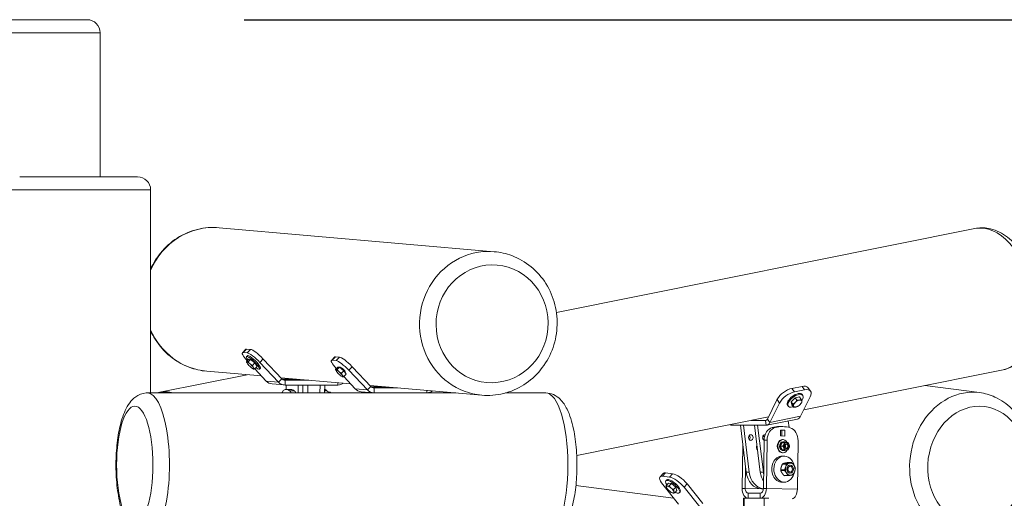
# Model space of a CAD drawing. Units: inches. Extents: x 36 to 1020, y 36 to 780.
# Drawn here: x 289 to 364, y 310 to 347 of the extents above; entities that cross this region are included whole.
import ezdxf

# ---------------------------------------------------------------- set-up
doc = ezdxf.new("R2010")
doc.units = ezdxf.units.IN
doc.header["$LTSCALE"] = 96
doc.header["$MEASUREMENT"] = 0
doc.layers.add('Dimension (ANSI)', color=4, linetype='CONTINUOUS', lineweight=25)
doc.layers.add('Visible Narrow (ANSI)', color=7, linetype='CONTINUOUS', lineweight=20)

msp = doc.modelspace()

# ---------------------------------------------------------------- linework, layer by layer
at = {"layer": 'Dimension (ANSI)'}
msp.add_line((306.176, 346.995), (396.858, 346.995), dxfattribs=at)
at = {"layer": 'Visible Narrow (ANSI)'}
for p, q in [((285.176, 346.995), (294.176, 346.995)), ((295.176, 345.995), (284.176, 345.995)), ((295.176, 334.995), (295.176, 345.995)), ((289.033, 334.995), (298.033, 334.995)), ((299.033, 333.995), (288.033, 333.995)), ((299.033, 318.495), (299.033, 333.995)), ((325.283, 329.281), (304.278, 331.113)), ((330.031, 324.63), (361.997, 331.051)), ((306.042, 321.569), (306.297, 321.834)), ((306.097, 321.583), (306.351, 321.848)), ((306.406, 321.556), (306.097, 321.583)), ((306.66, 321.821), (306.351, 321.848)), ((306.358, 321.272), (306.422, 321.339)), ((306.66, 321.821), (306.406, 321.556)), ((312.838, 320.976), (313.092, 321.241)), ((312.893, 320.991), (313.147, 321.256)), ((313.456, 321.229), (313.147, 321.256)), ((313.456, 321.229), (313.202, 320.964)), ((306.537, 321.067), (306.359, 320.882)), ((306.382, 320.811), (306.369, 320.851)), ((306.671, 321.055), (306.493, 320.87)), ((306.537, 321.067), (306.671, 321.055)), ((306.671, 321.055), (306.987, 320.784)), ((306.987, 320.784), (306.81, 320.599)), ((306.987, 320.784), (307.17, 320.525)), ((307.17, 320.525), (306.993, 320.34)), ((307.381, 320.823), (307.636, 321.088)), ((308.798, 319.321), (307.381, 320.823)), ((309.052, 319.586), (307.662, 321.06)), ((313.202, 320.964), (312.893, 320.991)), ((313.333, 320.474), (313.155, 320.289)), ((313.466, 320.462), (313.289, 320.278)), ((313.333, 320.474), (313.466, 320.462)), ((313.466, 320.462), (313.783, 320.191)), ((313.513, 320.422), (313.551, 320.462)), ((314.177, 320.23), (314.432, 320.495)), ((315.848, 318.993), (314.457, 320.468)), ((299.731, 318.543), (306.412, 319.885)), ((307.505, 319.79), (303.322, 320.155)), ((306.888, 320.325), (306.891, 320.324)), ((307.871, 319.402), (306.988, 320.338)), ((307.35, 320.32), (307.414, 320.387)), ((314.301, 319.197), (308.981, 319.661)), ((313.178, 320.218), (313.165, 320.258)), ((313.783, 320.191), (313.606, 320.007)), ((313.684, 319.733), (313.687, 319.732)), ((313.783, 320.191), (313.966, 319.932)), ((314.667, 318.809), (313.784, 319.746)), ((313.966, 319.932), (313.789, 319.747)), ((313.869, 320.071), (313.912, 320.116)), ((315.594, 318.728), (314.177, 320.23)), ((348.922, 317.205), (364.163, 320.266)), ((307.871, 319.402), (308.798, 319.321)), ((309.241, 319.104), (308.315, 319.185)), ((308.798, 319.321), (309.052, 319.586)), ((309.083, 319.557), (310.179, 319.557)), ((309.303, 319.476), (309.245, 319.481)), ((309.3, 319.101), (309.303, 319.476)), ((313.338, 319.101), (309.3, 319.101)), ((311.106, 319.476), (309.303, 319.476)), ((309.381, 319.101), (309.378, 318.767)), ((310.304, 318.495), (310.309, 319.101)), ((310.665, 319.101), (310.309, 319.101)), ((310.665, 319.101), (310.66, 318.495)), ((311.046, 319.101), (311.04, 318.495)), ((311.968, 318.495), (311.973, 319.101)), ((312.33, 319.101), (311.973, 319.101)), ((312.33, 319.101), (312.325, 318.495)), ((313.338, 319.101), (313.339, 319.281)), ((315.594, 318.728), (315.848, 318.993)), ((324.328, 318.323), (315.777, 319.069)), ((315.879, 318.964), (316.975, 318.964)), ((316.099, 318.883), (316.041, 318.888)), ((316.096, 318.508), (316.099, 318.883)), ((317.902, 318.883), (316.099, 318.883)), ((348.79, 318.999), (348.012, 318.843)), ((348.79, 318.999), (348.986, 318.737)), ((349.438, 318.638), (349.242, 318.9)), ((362.336, 318.519), (358.168, 319.062)), ((322.358, 318.495), (298.775, 318.495)), ((309.399, 318.768), (309.756, 318.768)), ((310.005, 318.666), (309.648, 318.666)), ((312.502, 318.666), (312.326, 318.666)), ((312.337, 318.767), (312.327, 318.767)), ((312.666, 318.553), (312.585, 318.553)), ((312.767, 318.544), (312.589, 318.544)), ((312.787, 318.5), (312.774, 318.529)), ((314.667, 318.809), (315.594, 318.728)), ((316.037, 318.511), (315.111, 318.592)), ((320.134, 318.508), (316.096, 318.508)), ((320.134, 318.508), (320.135, 318.689)), ((329.209, 318.495), (326.149, 318.495)), ((348.208, 318.581), (348.012, 318.843)), ((348.208, 318.581), (348.986, 318.737)), ((348.26, 318.122), (348.597, 318.19)), ((348.597, 318.19), (348.734, 318.007)), ((349.416, 318.195), (348.676, 316.711)), ((348.799, 318.373), (348.849, 318.306)), ((346.872, 317.961), (346.145, 316.504)), ((347.081, 317.726), (346.341, 316.242)), ((346.885, 317.988), (347.081, 317.726)), ((347.698, 317.549), (347.748, 317.483)), ((347.961, 317.827), (348.26, 318.122)), ((347.961, 317.827), (348.098, 317.644)), ((347.999, 317.599), (347.961, 317.827)), ((347.999, 317.599), (348.136, 317.416)), ((348.26, 318.122), (348.397, 317.94)), ((348.488, 317.492), (348.476, 317.486)), ((348.63, 317.599), (348.63, 317.599)), ((331.582, 313.722), (346.224, 316.663)), ((348.676, 316.711), (346.341, 316.242)), ((343.428, 316.025), (343.419, 316.099)), ((346.042, 316.025), (343.428, 316.025)), ((344.312, 316.025), (344.081, 316.025)), ((344.527, 312.445), (344.081, 316.025)), ((344.312, 316.025), (344.758, 312.445)), ((345.995, 316.396), (344.895, 316.396)), ((345.389, 316.025), (345.158, 316.025)), ((345.605, 312.445), (345.158, 316.025)), ((345.389, 316.025), (345.836, 312.445)), ((345.995, 316.396), (346.05, 316.407)), ((346.042, 316.025), (345.995, 316.396)), ((346.097, 316.031), (348.432, 316.5)), ((346.341, 316.242), (346.145, 316.504)), ((347.042, 315.929), (347.272, 315.929)), ((347.803, 315.859), (347.741, 316.361)), ((346.747, 315.86), (346.516, 315.86)), ((347.135, 315.214), (347.141, 315.652)), ((347.48, 315.206), (347.135, 315.214)), ((347.141, 315.652), (347.486, 315.644)), ((347.255, 315.644), (347.141, 315.646)), ((347.249, 315.212), (347.255, 315.644)), ((347.255, 315.644), (347.486, 315.644)), ((347.486, 315.644), (347.48, 315.206)), ((344.269, 314.518), (344.223, 311.206)), ((345.89, 314.899), (345.839, 311.206)), ((345.89, 314.899), (346.121, 314.899)), ((346.07, 311.206), (346.121, 314.899)), ((347.325, 314.435), (347.154, 314.435)), ((347.457, 314.713), (347.286, 314.713)), ((347.337, 314.929), (347.297, 314.929)), ((347.373, 314.768), (347.315, 314.768)), ((347.345, 314.769), (347.403, 314.769)), ((347.345, 314.768), (347.345, 314.769)), ((347.374, 314.713), (347.373, 314.768)), ((347.403, 314.769), (347.404, 314.713)), ((347.47, 314.478), (347.468, 314.386)), ((348.434, 311.153), (348.485, 314.847)), ((347.426, 313.679), (347.272, 313.679)), ((347.449, 314.151), (347.278, 314.151)), ((347.337, 313.929), (347.297, 313.929)), ((347.337, 314.089), (347.395, 314.089)), ((347.705, 314.145), (347.534, 314.145)), ((347.589, 313.067), (347.292, 313.067)), ((347.33, 313.106), (347.627, 313.106)), ((347.993, 313.179), (347.696, 313.179)), ((347.887, 312.992), (347.887, 312.992)), ((337.944, 312.093), (338.177, 312.358)), ((338.13, 312.138), (338.362, 312.403)), ((338.673, 312.067), (338.13, 312.138)), ((338.905, 312.332), (338.362, 312.403)), ((338.905, 312.332), (338.673, 312.067)), ((344.454, 311.206), (344.477, 312.852)), ((344.527, 312.445), (344.758, 312.445)), ((345.605, 312.445), (345.836, 312.445)), ((347.159, 312.628), (347.456, 312.628)), ((347.464, 312.567), (347.167, 312.567)), ((347.4, 312.202), (347.697, 312.202)), ((347.742, 312.18), (347.445, 312.18)), ((347.887, 312.367), (347.887, 312.367)), ((338.985, 310.466), (331.519, 311.437)), ((339.354, 310.005), (338.152, 311.504)), ((338.392, 311.785), (338.451, 311.852)), ((338.578, 311.61), (338.416, 311.426)), ((338.578, 311.61), (338.814, 311.58)), ((338.814, 311.58), (338.651, 311.395)), ((338.814, 311.58), (339.143, 311.3)), ((339.782, 311.291), (340.014, 311.556)), ((341.217, 310.057), (340.036, 311.529)), ((347.426, 311.679), (347.272, 311.679)), ((338.453, 311.253), (338.452, 311.255)), ((338.889, 310.87), (338.896, 310.867)), ((339.143, 311.3), (338.981, 311.115)), ((339.238, 311.051), (339.076, 310.866)), ((339.143, 311.3), (339.238, 311.051)), ((339.424, 310.877), (339.483, 310.944)), ((340.984, 309.793), (339.782, 311.291)), ((344.454, 311.206), (344.223, 311.206)), ((345.838, 311.175), (344.454, 311.206)), ((344.679, 310.831), (344.674, 310.456)), ((345.603, 310.831), (344.679, 310.831)), ((345.603, 310.831), (345.598, 310.456)), ((345.838, 311.179), (345.695, 311.179)), ((345.839, 311.206), (346.07, 311.206)), ((346.07, 311.206), (348.434, 311.153)), ((343.958, 284.728), (344.313, 310.455)), ((344.011, 284.727), (344.366, 310.456)), ((344.366, 310.456), (345.906, 310.456)), ((344.671, 310.456), (344.668, 310.456)), ((344.674, 310.456), (345.598, 310.456)), ((345.463, 278.461), (345.906, 310.456))]:
    msp.add_line(p, q, dxfattribs=at)
for centre in [(294.176, 345.995), (298.033, 333.995)]:
    msp.add_arc(centre, 1, 0, 90, dxfattribs=at)
for centre, major_axis, ratio, start_param, end_param in [((303.8, 325.634), (0.478, 5.479), 0.950711, 0, 1.237974), ((363.08, 325.658), (-1.083, 5.392), 0.608091, 3.141593, 6.283185), ((324.805, 323.802), (0.478, 5.479), 0.950711, 0, 3.141593), ((303.8, 325.634), (-0.478, -5.479), 0.950711, 5.228151, 6.283185), ((306.764, 320.876), (-0.721, 0.692), 0.200392, 6.03925, 7.554078), ((307.018, 321.141), (-0.721, 0.692), 0.200392, 6.03925, 6.283185), ((306.854, 320.796), (0.496, -0.476), 0.200392, 5.362615, 10.345348), ((307.073, 320.849), (-0.721, 0.692), 0.200392, 4.468454, 6.03925), ((306.918, 320.863), (0.496, -0.476), 0.200392, 0, 3.141593), ((307.327, 321.115), (-0.721, 0.692), 0.200392, 4.50361, 6.03925), ((313.814, 320.549), (-0.721, 0.692), 0.200392, 6.03925, 6.283185), ((314.123, 320.522), (-0.721, 0.692), 0.200392, 4.50361, 6.03925), ((306.653, 320.587), (-0.271, 0.26), 0.200392, 6.03925, 7.086448), ((306.653, 320.587), (-0.271, 0.26), 0.200392, 4.992053, 6.03925), ((306.653, 320.587), (0.271, -0.26), 0.200392, 3.944855, 4.992053), ((306.653, 320.587), (-0.271, 0.26), 0.200392, 3.944855, 4.992053), ((306.653, 320.587), (0.271, -0.26), 0.200392, 4.992053, 6.03925), ((306.653, 320.587), (0.271, -0.26), 0.200392, 6.03925, 7.086448), ((311.368, 324.974), (0.478, 5.479), 0.950711, 2.438603, 2.445612), ((313.56, 320.284), (-0.721, 0.692), 0.200392, 6.03925, 7.554078), ((313.868, 320.257), (-0.721, 0.692), 0.200392, 4.468454, 6.03925), ((313.714, 320.27), (-0.203, 0.195), 0.200392, 2.66571, 6.759068), ((318.164, 324.381), (0.478, 5.479), 0.950711, 2.438603, 2.445612), ((313.449, 319.995), (-0.271, 0.26), 0.200392, 6.03925, 7.086448), ((313.449, 319.995), (-0.271, 0.26), 0.200392, 4.992053, 6.03925), ((313.449, 319.995), (0.271, -0.26), 0.200392, 3.944855, 4.992053), ((313.449, 319.995), (-0.271, 0.26), 0.200392, 3.944855, 4.992053), ((313.449, 319.995), (0.271, -0.26), 0.200392, 4.992053, 6.03925), ((313.449, 319.995), (0.271, -0.26), 0.200392, 6.03925, 7.086448), ((308.38, 319.932), (-0.065, -0.747), 0.950711, 5.580505, 6.283185), ((309.307, 319.851), (-0.065, -0.747), 0.950711, 5.580505, 6.365903), ((309.307, 319.851), (-0.033, -0.374), 0.950711, 5.580505, 6.365903), ((313.344, 319.851), (-0.065, -0.747), 0.950711, 0.082717, 0.711771), ((316.102, 319.258), (-0.033, -0.374), 0.950711, 5.580505, 6.365903), ((348.442, 318.301), (0.801, 0.599), 0.489146, 0, 0.799326), ((298.775, 312.995), (0, -5.5), 0.309017, 0, 3.141593), ((300.814, 313.151), (-1.083, 5.392), 0.608091, 5.980674, 6.283185), ((309.263, 317.724), (0, 1), 0.309017, 0.197152, 0.691193), ((309.399, 315.518), (0, 3.25), 0.309017, 6.032151, 6.480337), ((309.572, 317.697), (0, 1), 0.309017, 5.635403, 6.032151), ((309.756, 315.518), (0, 3.25), 0.309017, 6.032151, 6.283185), ((309.928, 317.697), (0, 1), 0.309017, 5.635403, 6.032151), ((312.252, 315.518), (0, 3.25), 0.309017, 6.032151, 6.208841), ((312.337, 318.267), (0, 0.5), 0.309017, 5.9391, 6.283185), ((312.425, 317.697), (0, 1), 0.309017, 5.635403, 6.032151), ((312.738, 318.267), (0, -0.281), 0.309017, 2.514241, 2.543851), ((315.176, 319.339), (-0.065, -0.747), 0.950711, 5.580505, 6.283185), ((316.102, 319.258), (-0.065, -0.747), 0.950711, 5.580505, 6.365903), ((320.14, 319.258), (-0.065, -0.747), 0.950711, 0.082717, 0.711771), ((329.209, 312.995), (0, 5.5), 0.309017, 3.141593, 6.283185), ((347.663, 318.144), (-0.801, -0.599), 0.489146, 3.940919, 5.476559), ((347.859, 317.883), (0.801, 0.599), 0.489146, 0.799326, 2.370122), ((348.248, 317.961), (-0.551, -0.412), 0.489146, 3.141593, 6.283185), ((348.298, 317.894), (-0.551, -0.412), 0.489146, 2.144762, 7.202901), ((348.638, 318.039), (0.801, 0.599), 0.489146, 5.511715, 7.082511), ((361.627, 313.065), (0.71, 5.454), 0.836572, 0, 3.141593), ((344.011, 321.828), (-1.083, 5.392), 0.608091, 3.798745, 3.805754), ((348.452, 317.688), (-0.3, -0.225), 0.489146, 4.988116, 6.035314), ((348.452, 317.688), (-0.3, -0.225), 0.489146, 6.035314, 7.082511), ((348.452, 317.688), (-0.3, -0.225), 0.489146, 3.940919, 4.988116), ((348.452, 317.688), (0.3, 0.225), 0.489146, 3.940919, 4.988116), ((348.452, 317.688), (0.3, 0.225), 0.489146, 6.035314, 7.082511), ((348.452, 317.688), (0.3, 0.225), 0.489146, 4.988116, 6.035314), ((348.284, 317.235), (0.148, -0.735), 0.608091, 0, 0.663852), ((343.336, 316.766), (0.148, -0.735), 0.608091, 5.817625, 6.161639), ((345.949, 316.766), (0.074, -0.368), 0.608091, 6.161639, 6.947037), ((345.949, 316.766), (0.148, -0.735), 0.608091, 6.161639, 6.947037), ((347.042, 312.679), (0, 3.25), 0.788011, 0, 0.206547), ((347.272, 312.679), (0, 3.25), 0.788011, 6.041546, 6.489732), ((344.644, 315.085), (0, 0.219), 0.788011, 3.875362, 5.549416), ((345.953, 315.085), (0, -0.219), 0.788011, 3.07955, 5.909948), ((345.722, 315.085), (0, 0.219), 0.788011, 3.875362, 5.549416), ((346.678, 314.882), (0, 1), 0.788011, 0.206547, 1.55325), ((346.909, 314.882), (0, 1), 0.788011, 0.206547, 1.55325), ((347.417, 315.379), (0, 0.219), 0.788011, 1.268798, 1.837702), ((347.697, 314.864), (0, 1), 0.788011, 4.694843, 6.041546), ((345.477, 314.334), (0, 0.219), 0.788011, 0.822432, 2.633134), ((347.297, 314.429), (0, 0.5), 0.788011, 0, 3.141593), ((347.337, 314.429), (0, 0.5), 0.788011, 5.306676, 10.390751), ((347.337, 314.429), (0, -0.34), 0.788011, 3.221381, 6.283185), ((347.395, 314.429), (0, -0.34), 0.788011, 3.221381, 6.863663), ((347.596, 314.429), (0, -0.281), 0.788011, 4.171244, 5.218441), ((347.395, 314.429), (0, 0.34), 0.788011, 5.693923, 6.252329), ((347.596, 314.429), (0, 0.281), 0.788011, 6.265639, 7.312836), ((347.297, 314.429), (0, 0.235), 0.788011, 4.436604, 4.988174), ((347.337, 314.429), (0, 0.188), 0.788011, 4.349967, 5.074811), ((347.407, 314.429), (0, 0.153), 0.788011, 3.967729, 5.457049), ((347.596, 314.429), (0, 0.281), 0.788011, 5.218441, 6.265639), ((347.596, 314.429), (0, 0.281), 0.788011, 4.171244, 5.218441), ((345.246, 314.334), (0, 0.219), 0.788011, 3.875362, 4.081661), ((347.272, 312.679), (0, 1), 0.788011, 0, 3.141593), ((347.426, 312.679), (0, -1), 0.788011, 1.857605, 7.503945), ((347.596, 314.429), (0, -0.281), 0.788011, 5.218441, 6.265639), ((347.596, 314.429), (0, -0.281), 0.788011, 6.265639, 7.312836), ((347.571, 312.679), (0, 0.524), 0.788011, 0.622239, 0.738932), ((347.887, 312.679), (0, 0.469), 0.788011, 0.156986, 1.204184), ((347.868, 312.679), (0, -0.525), 0.788011, 3.763832, 3.880524), ((347.887, 312.679), (0, 0.313), 0.788011, 0, 3.141593), ((347.887, 312.679), (0, 0.469), 0.788011, 5.392974, 6.440172), ((347.868, 312.679), (0, 0.525), 0.788011, 5.858227, 5.974919), ((347.887, 312.679), (0, 0.469), 0.788011, 4.345777, 5.392974), ((338.695, 311.433), (-0.751, 0.66), 0.343189, 5.811194, 7.381991), ((338.928, 311.697), (-0.751, 0.66), 0.343189, 5.811194, 6.283185), ((339.471, 311.627), (-0.751, 0.66), 0.343189, 4.275554, 5.811194), ((345.695, 312.679), (0, -1.5), 0.788011, 4.869375, 6.283185), ((345.926, 312.679), (0, -1.5), 0.788011, 4.869375, 6.209167), ((346.772, 312.679), (0, 1.5), 0.788011, 1.727783, 2.241813), ((347.003, 312.679), (0, -1.5), 0.788011, 4.869375, 4.950681), ((347.571, 312.679), (0, 0.524), 0.788011, 1.669437, 1.786129), ((347.571, 312.679), (0, -0.525), 0.788011, 5.858227, 5.974919), ((347.868, 312.679), (0, -0.524), 0.788011, 4.811029, 4.927722), ((347.887, 312.679), (0, -0.469), 0.788011, 4.345777, 5.392974), ((347.887, 312.679), (0, -0.469), 0.788011, 5.392974, 6.440172), ((347.868, 312.679), (0, -0.525), 0.788011, 5.858227, 5.974919), ((347.887, 312.679), (0, -0.469), 0.788011, 0.156986, 1.204184), ((347.868, 312.679), (0, 0.524), 0.788011, 3.763832, 3.880524), ((347.868, 312.679), (0, 0.525), 0.788011, 4.811029, 4.927722), ((338.908, 311.331), (0.516, -0.454), 0.343189, 5.392653, 10.315311), ((338.725, 311.122), (-0.282, 0.248), 0.343189, 5.811194, 6.858392), ((338.967, 311.398), (0.516, -0.454), 0.343189, 0, 3.141593), ((338.725, 311.122), (-0.282, 0.248), 0.343189, 4.763997, 5.811194), ((339.239, 311.362), (0.751, -0.66), 0.343189, 1.098805, 2.669602), ((343.427, 315.434), (-0.71, -5.454), 0.836572, 5.605924, 5.612934), ((338.725, 311.122), (0.282, -0.248), 0.343189, 3.716799, 4.763997), ((338.725, 311.122), (0.282, -0.248), 0.343189, 4.763997, 5.811194), ((338.725, 311.122), (-0.282, 0.248), 0.343189, 3.716799, 4.763997), ((338.725, 311.122), (0.282, -0.248), 0.343189, 5.811194, 6.858392), ((344.685, 311.206), (-0.017, -0.75), 0.615567, 4.726096, 6.296893), ((344.685, 311.206), (-0.008, -0.375), 0.615567, 4.726096, 6.296893), ((345.608, 311.206), (-0.017, -0.75), 0.615567, 0.013707, 1.584504), ((345.608, 311.206), (-0.008, -0.375), 0.615567, 0.013707, 1.584504), ((347.972, 311.153), (-0.017, -0.75), 0.615567, 0.166329, 1.584504), ((344.563, 310.452), (-0.25, 0.003), 0.010802, 5.620035, 6.283185), ((346.103, 310.452), (0.25, -0.003), 0.010802, 0.907646, 2.478442)]:
    msp.add_ellipse(centre, major_axis=major_axis, ratio=ratio, start_param=start_param, end_param=end_param, dxfattribs=at)
for centre, major_axis, ratio in [((325.114, 323.775), (0.391, 4.483), 0.950711), ((297.824, 312.995), (0, 4.5), 0.309017), ((362.17, 312.995), (0.581, 4.462), 0.836572), ((344.875, 315.085), (0, 0.219), 0.788011), ((347.596, 314.429), (0, -0.187), 0.788011), ((347.584, 314.429), (0, -0.153), 0.788011), ((347.887, 312.679), (0, 0.313), 0.788011), ((347.887, 312.679), (0, -0.313), 0.788011), ((347.888, 312.679), (0, 0.22), 0.788011)]:
    msp.add_ellipse(centre, major_axis=major_axis, ratio=ratio, dxfattribs=at)
for points, knots in [([(304.278, 331.113), (303.721, 331.162), (303.156, 331.117), (302.067, 330.848), (301.543, 330.622), (300.585, 330.012), (300.153, 329.626), (299.487, 328.81), (299.232, 328.4), (299.033, 327.962)], [4.632627, 4.632627, 4.632627, 4.632627, 4.947107, 4.947107, 5.262807, 5.262807, 5.581487, 5.581487, 5.846687, 5.846687, 5.846687, 5.846687]), ([(364.163, 320.266), (364.523, 320.338), (364.865, 320.487), (365.496, 320.915), (365.777, 321.204), (366.279, 321.92), (366.485, 322.362), (366.788, 323.355), (366.877, 323.912), (366.922, 325.061), (366.879, 325.653), (366.669, 326.814), (366.503, 327.382), (366.06, 328.45), (365.783, 328.949), (365.13, 329.828), (364.752, 330.208), (363.931, 330.776), (363.49, 330.974), (362.685, 331.119), (362.335, 331.119), (361.997, 331.051)], [1.70789, 1.70789, 1.70789, 1.70789, 1.958975, 1.958975, 2.231965, 2.231965, 2.552414, 2.552414, 2.899523, 2.899523, 3.246982, 3.246982, 3.592289, 3.592289, 3.939152, 3.939152, 4.287435, 4.287435, 4.613321, 4.613321, 4.849483, 4.849483, 4.849483, 4.849483]), ([(324.328, 318.323), (324.884, 318.274), (325.449, 318.319), (326.538, 318.588), (327.062, 318.814), (328.02, 319.425), (328.452, 319.811), (329.183, 320.705), (329.48, 321.214), (329.907, 322.306), (330.036, 322.888), (330.111, 324.065), (330.057, 324.66), (329.77, 325.801), (329.538, 326.346), (328.919, 327.33), (328.533, 327.769), (327.648, 328.493), (327.151, 328.781), (326.191, 329.139), (325.74, 329.242), (325.283, 329.281)], [1.491035, 1.491035, 1.491035, 1.491035, 1.805515, 1.805515, 2.121214, 2.121214, 2.439894, 2.439894, 2.761853, 2.761853, 3.086127, 3.086127, 3.411136, 3.411136, 3.73515, 3.73515, 4.056622, 4.056622, 4.374728, 4.374728, 4.632627, 4.632627, 4.632627, 4.632627]), ([(299.033, 323.235), (299.134, 323.014), (299.249, 322.801), (299.686, 322.106), (300.072, 321.667), (300.957, 320.943), (301.455, 320.655), (302.415, 320.297), (302.866, 320.195), (303.322, 320.155)], [6.742514, 6.742514, 6.742514, 6.742514, 6.876743, 6.876743, 7.198214, 7.198214, 7.516321, 7.516321, 7.77422, 7.77422, 7.77422, 7.77422]), ([(298.775, 307.495), (298.567, 307.495), (298.362, 307.543), (297.979, 307.711), (297.811, 307.837), (297.443, 308.198), (297.283, 308.452), (296.926, 309.17), (296.768, 309.68), (296.543, 310.751), (296.469, 311.293), (296.386, 312.391), (296.375, 312.945), (296.41, 314.034), (296.456, 314.569), (296.605, 315.587), (296.71, 316.068), (296.993, 316.972), (297.17, 317.383), (297.559, 317.91), (297.705, 318.067), (298.108, 318.356), (298.393, 318.478), (298.728, 318.494), (298.751, 318.495), (298.775, 318.495)], [1.536871, 1.536871, 1.536871, 1.536871, 1.671576, 1.671576, 1.83083, 1.83083, 2.093587, 2.093587, 2.509543, 2.509543, 2.868962, 2.868962, 3.21109, 3.21109, 3.551212, 3.551212, 3.900379, 3.900379, 4.283025, 4.283025, 4.461153, 4.461153, 4.663112, 4.663112, 4.678464, 4.678464, 4.678464, 4.678464]), ([(329.209, 318.495), (329.417, 318.495), (329.622, 318.447), (330.005, 318.279), (330.173, 318.152), (330.541, 317.791), (330.701, 317.538), (331.058, 316.82), (331.216, 316.309), (331.441, 315.238), (331.515, 314.696), (331.597, 313.598), (331.609, 313.044), (331.574, 311.955), (331.528, 311.421), (331.379, 310.403), (331.274, 309.921), (330.991, 309.018), (330.814, 308.606), (330.425, 308.08), (330.279, 307.922), (329.876, 307.634), (329.59, 307.512), (329.256, 307.495), (329.233, 307.495), (329.209, 307.495)], [4.678464, 4.678464, 4.678464, 4.678464, 4.813168, 4.813168, 4.972423, 4.972423, 5.23518, 5.23518, 5.651136, 5.651136, 6.010555, 6.010555, 6.352683, 6.352683, 6.692805, 6.692805, 7.041972, 7.041972, 7.424618, 7.424618, 7.602745, 7.602745, 7.804705, 7.804705, 7.820056, 7.820056, 7.820056, 7.820056]), ([(360.917, 307.611), (361.407, 307.548), (361.908, 307.573), (362.887, 307.795), (363.362, 307.995), (364.252, 308.553), (364.663, 308.916), (365.377, 309.771), (365.678, 310.268), (366.134, 311.342), (366.288, 311.921), (366.43, 313.101), (366.418, 313.703), (366.226, 314.864), (366.047, 315.425), (365.537, 316.443), (365.208, 316.902), (364.437, 317.662), (363.998, 317.966), (363.145, 318.352), (362.745, 318.466), (362.336, 318.519)], [1.468575, 1.468575, 1.468575, 1.468575, 1.767524, 1.767524, 2.072154, 2.072154, 2.389222, 2.389222, 2.717152, 2.717152, 3.050596, 3.050596, 3.385444, 3.385444, 3.718653, 3.718653, 4.045816, 4.045816, 4.36124, 4.36124, 4.610168, 4.610168, 4.610168, 4.610168])]:
    msp.add_open_spline(points, degree=3, knots=knots, dxfattribs=at)
for points, weights in [([(306.359, 320.882), (306.372, 320.855), (306.404, 320.852)], [1, 1.0379548493, 1]), ([(306.369, 320.851), (306.364, 320.866), (306.359, 320.882)], [1.01063012382, 1.00639131038, 1]), ([(306.404, 320.852), (306.435, 320.85), (306.493, 320.87)], [1, 1.0379548493, 1]), ([(306.493, 320.87), (306.555, 320.774), (306.629, 320.711)], [1, 1.0379548493, 1]), ([(306.629, 320.711), (306.702, 320.648), (306.81, 320.599)], [1, 1.0379548493, 1]), ([(306.81, 320.599), (306.836, 320.506), (306.879, 320.446)], [1, 1.0379548493, 1]), ([(306.879, 320.446), (306.921, 320.386), (306.993, 320.34)], [1, 1.0379548493, 1]), ([(306.903, 320.322), (306.897, 320.323), (306.891, 320.324)], [1, 1.00814081741, 1.01278943768]), ([(306.993, 320.34), (306.935, 320.32), (306.903, 320.322)], [1, 1.0379548493, 1]), ([(313.155, 320.289), (313.168, 320.262), (313.199, 320.26)], [1, 1.0379548493, 1]), ([(313.165, 320.258), (313.16, 320.273), (313.155, 320.289)], [1.01063012382, 1.00639131038, 1]), ([(313.199, 320.26), (313.23, 320.257), (313.289, 320.278)], [1, 1.0379548493, 1]), ([(313.289, 320.278), (313.351, 320.181), (313.425, 320.118)], [1, 1.0379548493, 1]), ([(313.425, 320.118), (313.498, 320.056), (313.606, 320.007)], [1, 1.0379548493, 1]), ([(313.606, 320.007), (313.632, 319.914), (313.675, 319.853)], [1, 1.0379548493, 1]), ([(313.675, 319.853), (313.717, 319.793), (313.789, 319.747)], [1, 1.0379548493, 1]), ([(313.699, 319.73), (313.693, 319.73), (313.687, 319.732)], [1, 1.00814081741, 1.01278943768]), ([(313.789, 319.747), (313.73, 319.727), (313.699, 319.73)], [1, 1.0379548493, 1]), ([(312.741, 318.548), (312.717, 318.55), (312.666, 318.553)], [1, 1.0379548493, 1]), ([(312.767, 318.544), (312.764, 318.546), (312.741, 318.548)], [1, 1.0379548493, 1]), ([(312.788, 318.495), (312.779, 318.518), (312.767, 318.544)], [1.01664822648, 1.01232895244, 1]), ([(348.098, 317.644), (348.195, 317.7), (348.265, 317.769)], [1, 1.0379548493, 1]), ([(348.134, 317.507), (348.125, 317.56), (348.098, 317.644)], [1, 1.0379548493, 1]), ([(348.136, 317.416), (348.143, 317.454), (348.134, 317.507)], [1, 1.0379548493, 1]), ([(348.322, 317.426), (348.243, 317.411), (348.136, 317.416)], [1, 1.0379548493, 1]), ([(348.265, 317.769), (348.334, 317.837), (348.397, 317.94)], [1, 1.0379548493, 1]), ([(348.473, 317.484), (348.4, 317.442), (348.322, 317.426)], [1, 1.0379548493, 1]), ([(348.397, 317.94), (348.505, 317.935), (348.583, 317.95)], [1, 1.0379548493, 1]), ([(348.476, 317.486), (348.474, 317.485), (348.473, 317.484)], [1.0012347336, 1.00062774938, 1]), ([(348.583, 317.95), (348.661, 317.966), (348.734, 318.007)], [1, 1.0379548493, 1]), ([(348.772, 317.779), (348.709, 317.677), (348.64, 317.608)], [1, 1.0379548493, 1]), ([(348.734, 318.007), (348.761, 317.923), (348.77, 317.87)], [1, 1.0379548493, 1]), ([(348.77, 317.87), (348.779, 317.817), (348.772, 317.779)], [1, 1.0379548493, 1]), ([(347.204, 314.574), (347.174, 314.51), (347.154, 314.435)], [1, 1.0379548493, 1]), ([(347.154, 314.435), (347.172, 314.359), (347.2, 314.293)], [1, 1.0379548493, 1]), ([(347.286, 314.713), (347.235, 314.639), (347.204, 314.574)], [1, 1.0379548493, 1]), ([(347.325, 314.435), (347.376, 314.51), (347.406, 314.574)], [1, 1.0379548493, 1]), ([(347.402, 314.293), (347.374, 314.359), (347.325, 314.435)], [1, 1.0379548493, 1]), ([(347.406, 314.574), (347.437, 314.639), (347.457, 314.713)], [1, 1.0379548493, 1]), ([(347.457, 314.713), (347.541, 314.712), (347.6, 314.711)], [1, 1.0379548493, 1]), ([(347.6, 314.711), (347.66, 314.709), (347.713, 314.708)], [1, 1.0379548493, 1]), ([(347.713, 314.708), (347.762, 314.632), (347.79, 314.566)], [1, 1.0379548493, 1]), ([(347.837, 314.423), (347.817, 314.349), (347.787, 314.284)], [1, 1.0379548493, 1]), ([(347.79, 314.566), (347.819, 314.5), (347.837, 314.423)], [1, 1.0379548493, 1]), ([(347.2, 314.293), (347.229, 314.227), (347.278, 314.151)], [1, 1.0379548493, 1]), ([(347.278, 314.151), (347.331, 314.149), (347.391, 314.148)], [1, 1.0379548493, 1]), ([(347.391, 314.148), (347.45, 314.146), (347.534, 314.145)], [1, 1.0379548493, 1]), ([(347.449, 314.151), (347.431, 314.227), (347.402, 314.293)], [1, 1.0379548493, 1]), ([(347.593, 314.148), (347.533, 314.149), (347.449, 314.151)], [1, 1.0379548493, 1]), ([(347.705, 314.145), (347.652, 314.146), (347.593, 314.148)], [1, 1.0379548493, 1]), ([(347.787, 314.284), (347.756, 314.22), (347.705, 314.145)], [1, 1.0379548493, 1]), ([(347.292, 313.067), (347.237, 312.951), (347.206, 312.847)], [1.00799815885, 1.03341204239, 1]), ([(347.493, 313.142), (347.407, 313.125), (347.33, 313.106)], [1, 1.03341204239, 1.00799815885]), ([(347.696, 313.179), (347.579, 313.16), (347.493, 313.142)], [1.00799815885, 1.03341204239, 1]), ([(347.543, 312.847), (347.574, 312.951), (347.589, 313.067)], [1, 1.03341204239, 1.00799815885]), ([(347.627, 313.106), (347.743, 313.125), (347.83, 313.142)], [1.00799815885, 1.03341204239, 1]), ([(347.83, 313.142), (347.916, 313.16), (347.993, 313.179)], [1, 1.03341204239, 1.00799815885]), ([(348.038, 313.157), (348.119, 313.061), (348.175, 312.974)], [1.00799815885, 1.03341204239, 1]), ([(348.175, 312.974), (348.23, 312.888), (348.271, 312.792)], [1, 1.03341204239, 1.00799815885]), ([(347.206, 312.847), (347.174, 312.744), (347.159, 312.628)], [1, 1.03341204239, 1.00799815885]), ([(347.167, 312.567), (347.209, 312.471), (347.264, 312.384)], [1.00799815885, 1.03341204239, 1]), ([(347.264, 312.384), (347.319, 312.298), (347.4, 312.202)], [1, 1.03341204239, 1.00799815885]), ([(347.456, 312.628), (347.511, 312.744), (347.543, 312.847)], [1.00799815885, 1.03341204239, 1]), ([(347.6, 312.384), (347.545, 312.471), (347.464, 312.567)], [1, 1.03341204239, 1.00799815885]), ([(347.697, 312.202), (347.655, 312.298), (347.6, 312.384)], [1.00799815885, 1.03341204239, 1]), ([(347.945, 312.216), (347.859, 312.199), (347.742, 312.18)], [1, 1.03341204239, 1.00799815885]), ([(348.109, 312.253), (348.032, 312.234), (347.945, 312.216)], [1.00799815885, 1.03341204239, 1]), ([(348.232, 312.511), (348.201, 312.408), (348.146, 312.292)], [1, 1.03341204239, 1.00799815885]), ([(348.279, 312.731), (348.264, 312.615), (348.232, 312.511)], [1.00799815885, 1.03341204239, 1]), ([(338.416, 311.426), (338.458, 311.394), (338.513, 311.387)], [1, 1.0379548493, 1]), ([(338.443, 311.278), (338.421, 311.335), (338.416, 311.426)], [1, 1.0379548493, 1]), ([(338.513, 311.387), (338.568, 311.38), (338.651, 311.395)], [1, 1.0379548493, 1]), ([(338.651, 311.395), (338.719, 311.297), (338.795, 311.232)], [1, 1.0379548493, 1]), ([(338.452, 311.255), (338.447, 311.266), (338.443, 311.278)], [1.01212316144, 1.00757232651, 1]), ([(338.795, 311.232), (338.872, 311.167), (338.981, 311.115)], [1, 1.0379548493, 1]), ([(338.937, 310.858), (338.916, 310.861), (338.896, 310.867)], [1, 1.01482264595, 1.01806780776]), ([(339.076, 310.866), (338.992, 310.851), (338.937, 310.858)], [1, 1.0379548493, 1]), ([(338.981, 311.115), (338.986, 311.025), (339.008, 310.967)], [1, 1.0379548493, 1]), ([(339.008, 310.967), (339.03, 310.909), (339.076, 310.866)], [1, 1.0379548493, 1])]:
    msp.add_rational_spline(points, weights, degree=2, dxfattribs=at)
for points in [[(307.612, 321.112), (307.62, 321.104), (307.628, 321.096), (307.636, 321.088)], [(314.408, 320.52), (314.416, 320.511), (314.424, 320.503), (314.432, 320.495)], [(299.731, 318.543), (299.663, 318.53), (299.596, 318.514), (299.53, 318.495)], [(346.885, 317.988), (346.889, 317.996), (346.893, 318.004), (346.898, 318.013)], [(339.994, 311.581), (340.001, 311.572), (340.008, 311.564), (340.014, 311.556)]]:
    msp.add_open_spline(points, degree=3, dxfattribs=at)

doc.saveas('drawing.dxf')
